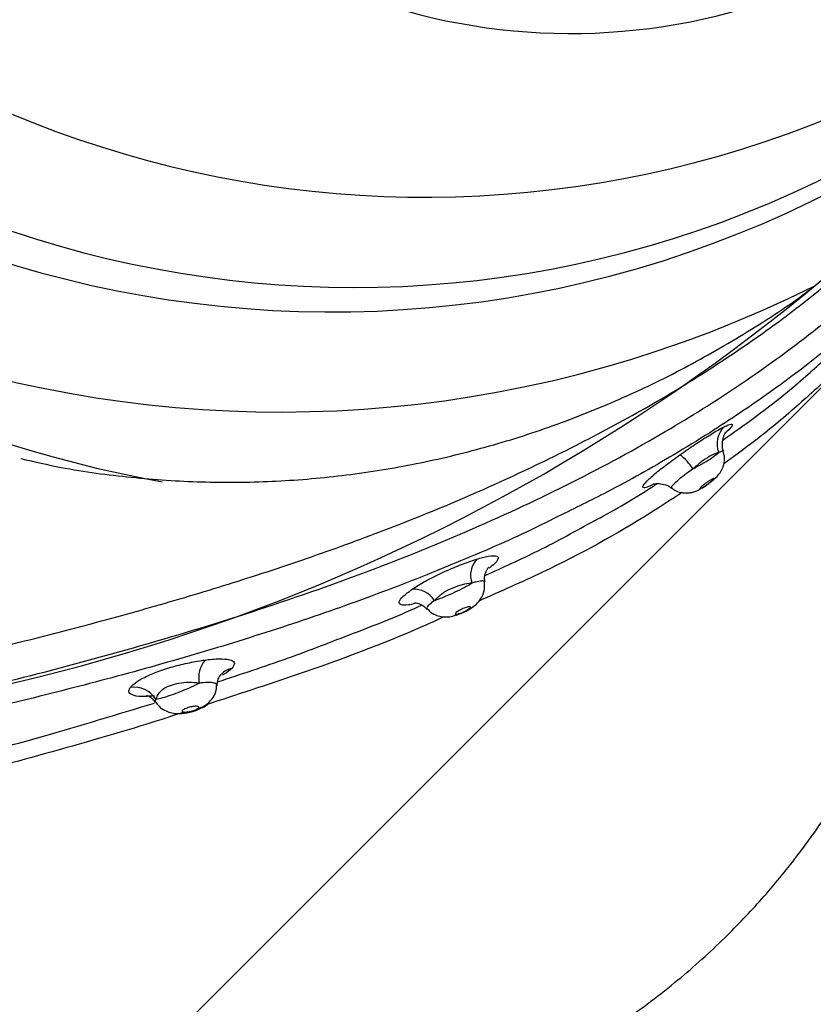
# Model space of a CAD drawing. Units: metres. Extents: x -0.021 to 0.089, y 0.002 to 0.086.
# Drawn here: x 0.036 to 0.037, y 0.064 to 0.065 of the extents above; entities that cross this region are included whole.
import ezdxf

# ---------------------------------------------------------------- set-up
doc = ezdxf.new("R2010")
doc.units = ezdxf.units.M
doc.linetypes.add('HIDDEN', pattern=[0.001905, 0.00127, -0.000635])
doc.layers.add('CAPA1', color=7, linetype='HIDDEN')

# ---------------------------------------------------------------- blocks, each defined once
blk = doc.blocks.new('SW_HATCH_0')
at = {"color": 0, "linetype": 'Continuous', "lineweight": 0}
blk.add_line((0.00305759812635764, 0.000183916167615511), (-0.00155885405947474, -0.004432536018216884), dxfattribs=at)

msp = doc.modelspace()

# ---------------------------------------------------------------- linework, layer by layer
at = {"color": 7, "linetype": 'Continuous', "lineweight": 25}
for p, q in [((0.03668936608043592, 0.06461689840738213), (0.03668854129040377, 0.06461635386371893)), ((0.03669101258423056, 0.06461789698124805), (0.03669098761728803, 0.0646179241807152)), ((0.03654389539643921, 0.06456051055836483), (0.03654387328994894, 0.06456049393932338))]:
    msp.add_line(p, q, dxfattribs=at)
at = {"color": 7, "linetype": 'Continuous', "lineweight": 25, "flags": 128}
for points in [[(0.0366192806406351, 0.06458031161717998), (0.03661909108883242, 0.06458020638261738), (0.03661844490226524, 0.06457998447859796)], [(0.03661592158870672, 0.06457880381160482), (0.03661534188968277, 0.06457844924081407), (0.03661512311967932, 0.06457836432801013)], [(0.0365337229667473, 0.06454906264290676), (0.0365332273929774, 0.06454878042411034), (0.03653290686083956, 0.06454869387352473)]]:
    msp.add_lwpolyline(points, dxfattribs=at)
at = {"color": 7, "linetype": 'Continuous', "lineweight": 25}
for centre, radius, start, end in [((0.03660550153958209, 0.06502825451747994), 0.0003233636467948803, 135.4677400769978, 111.2116430939224), ((0.03656153937977608, 0.0650027666494539), 0.0003628903884868759, 129.7023365356717, 296.4849315162813), ((0.03659673925949437, 0.06500385788667477), 0.0003916156749685624, 135.1842144490741, 259.5904854900054), ((0.03657716405663252, 0.06500138211127572), 0.0003312432066710098, 128.4941528326268, 307.5910786154076), ((0.03658392055796979, 0.06500041205904954), 0.0003228445619922831, 129.0859654740116, 302.7563147017312), ((0.0366496334279404, 0.06494006766499212), 0.0001856461763098635, 245.4191374330041, 286.4236372774301), ((0.03634755987685841, 0.06513187504663244), 0.0005893123762608593, 275.0038119495787, 318.0875697257997), ((0.03670105852684797, 0.06463023172982241), 7.109203257396028e-06, 133.3557532353517, 202.1256817070788), ((0.03667282730251745, 0.06461385419326783), 1.635951942868038e-05, 32.33819721227197, 52.80430606606554), ((0.03662663089717506, 0.06459042582982998), 7.299513606923667e-06, 138.1452062835383, 199.0150392392055), ((0.0366021628629375, 0.0645788033407433), 7.39437885765087e-06, 32.38686791013569, 93.89728207860436), ((0.03654529634936148, 0.06455942023107235), 8.26517232117448e-06, 139.7721603764569, 191.714661297707), ((0.03654832954535896, 0.06455604229208596), 6.294166194025827e-06, 102.1148444617241, 135.0942643051249), ((0.03651746244826386, 0.06454865424560462), 7.864286379021427e-06, 32.93783035172029, 98.71876815490575), ((0.03653575833793898, 0.06455642203317509), 6.305863896049398e-06, 280.2324988099522, 315.2099451937082)]:
    msp.add_arc(centre, radius, start, end, dxfattribs=at)
for points, knots in [([(0.03640335054800911, 0.06454072777888711), (0.03641182973473661, 0.06454259938520072), (0.03642881126077514, 0.06454634770828521), (0.03645596219181778, 0.06455258094993371), (0.03648620094217895, 0.0645599580952591), (0.0365195620212498, 0.06456891717965112), (0.03655546756833182, 0.06457985250059071), (0.03658990414295093, 0.06459192066277053), (0.0366222472988779, 0.06460515510296076), (0.03665218780550697, 0.06461929114043341), (0.03667485636363607, 0.0646317054846449), (0.03669582728656845, 0.06464455628468933), (0.03671518173735424, 0.06465781456643177), (0.03673649502762011, 0.06467484968040912), (0.03675503352295914, 0.06469227619765283), (0.03677061223621075, 0.06470983424543586), (0.03678292108665752, 0.06472698003889775), (0.03679048712556108, 0.06473936185036701), (0.03679293476194937, 0.06474547263422029), (0.03679333583381895, 0.0647464739526826)], [0, 0, 0, 0, 0.05741463493669155, 0.1149860416457039, 0.1724144453846313, 0.2440400398974709, 0.3159403822951946, 0.3875583532245627, 0.4527660633219142, 0.5181932831690066, 0.5833877347960673, 0.6106208194798544, 0.6734557249260282, 0.7364996363937031, 0.7993439093713359, 0.8620641263348293, 0.9249773032674903, 0.9877067143702037, 1, 1, 1, 1]), ([(0.0367928475975382, 0.06473749849641075), (0.03679249576883333, 0.06473665961016502), (0.03679053317265633, 0.06473198007459546), (0.03678528537034928, 0.06472284820988446), (0.03677703081437302, 0.0647102026802087), (0.03676685364586149, 0.06469714367900725), (0.03675502370882637, 0.0646839991735741), (0.03674164661762808, 0.06467102926590781), (0.03672671113381505, 0.06465824136173454), (0.03671011953865052, 0.0646456856699902), (0.03669456606627285, 0.06463522759226198), (0.0366780786298994, 0.06462515394496232), (0.03666295343298563, 0.06461659140609763), (0.03665088582826782, 0.06461069285102788), (0.03664598449067747, 0.06460829711381506)], [0, 0, 0, 0, 0.02044174794406983, 0.1140296280875555, 0.2076174403998671, 0.3037234774499651, 0.3998278285613701, 0.4937697896237973, 0.5877095624027504, 0.6843827061718574, 0.7810547653328667, 0.8360805560545908, 0.9334230320610554, 1, 1, 1, 1]), ([(0.03664849931416712, 0.06462831168211826), (0.03665558292735349, 0.06463198823574035), (0.03666975004307545, 0.06463934128555426), (0.03668912337790452, 0.06465097159691983), (0.0367068711045634, 0.06466284092419908), (0.03672309441802139, 0.06467498640945647), (0.03673793002675566, 0.06468758119006976), (0.03674904826972732, 0.06469796946408378), (0.03675454022976359, 0.06470408354116439), (0.03675614336155971, 0.06470586827217246)], [0, 0, 0, 0, 0.1615922049139168, 0.3231818856488663, 0.4742451709466983, 0.6253103484514655, 0.7806359690953828, 0.9359664945580151, 1, 1, 1, 1]), ([(0.03634578600997095, 0.06447699638199648), (0.03635260742037681, 0.06447207157062616), (0.03636564071056589, 0.0644626620069294), (0.03638397431438647, 0.06445130054986829), (0.03640093173981931, 0.06444193253765546), (0.03641741962697356, 0.06443391188106148), (0.03643533386517979, 0.06442655864634284), (0.03645282896657225, 0.06442077277243241), (0.03646920152817117, 0.06441650998906442), (0.03648577547389569, 0.064413252570914), (0.03650443596742624, 0.06441090307310811), (0.03652414101839629, 0.06441004449715304), (0.03654140544516454, 0.0644107354232116), (0.03655495897407958, 0.06441216894647583), (0.03656650690167917, 0.0644139511662316), (0.03657952501837621, 0.06441663298142744), (0.03659489872906808, 0.06442080216901445), (0.03661045627038492, 0.06442619125103588), (0.03662417759239643, 0.06443197167207611), (0.03663622075702225, 0.06443776634272715), (0.03664981415423411, 0.06444512301963992), (0.03666552094435013, 0.06445500418548784), (0.03668178644287629, 0.06446726308105363), (0.03669579900039964, 0.06447986602976213), (0.03670775954235968, 0.06449243911180366), (0.03671859835744999, 0.06450560428964339), (0.03673072341092046, 0.06452275486801043), (0.03674292426794246, 0.06454397150694609), (0.03675290744262725, 0.06456648192963155), (0.03676015856772804, 0.06458720801235432), (0.03676556300769657, 0.06460669421166948), (0.03676941122016972, 0.06462542225618091), (0.03677174560430998, 0.06464124683500069), (0.03677321660988864, 0.06465465411898082), (0.03677429401172313, 0.06466917401474499), (0.03677487971615823, 0.0646857859766259), (0.036774666096082, 0.06469740310678718), (0.03677456469517504, 0.06470291751140439)], [0, 0, 0, 0, 0.04250477839494614, 0.08121152053351614, 0.1073665011618126, 0.1366255910741884, 0.1690398301039656, 0.1991220558280084, 0.2237021317244066, 0.2489213056119856, 0.2791390990747679, 0.3127924438712831, 0.3423723840233506, 0.3610897070554566, 0.3775269689763967, 0.3980194310370622, 0.4240227281298432, 0.4528049044921501, 0.4757571995371294, 0.4943601162270089, 0.5160214210282836, 0.5489316602086353, 0.5821750339995831, 0.6121760769933511, 0.6378605767377689, 0.6642757147770196, 0.6929782087709889, 0.7375017120697407, 0.7800715283079076, 0.8091517543016842, 0.841217010510785, 0.8757379951336574, 0.8998914165207368, 0.9173828124608845, 0.9411866282868152, 0.9720825432765383, 1, 1, 1, 1]), ([(0.03648320124648487, 0.0646257129869433), (0.03648726497662976, 0.06462478367715477), (0.03649830095116382, 0.06462225992710374), (0.03651656650226057, 0.06461987592358256), (0.03653785981135303, 0.06461841872076164), (0.03655919651452622, 0.06461861254999579), (0.03658047323492402, 0.06462036674762485), (0.03660160630929412, 0.06462369734955443), (0.03662250702944155, 0.06462858477949214), (0.03664309151458794, 0.06463500743472889), (0.03666326815892282, 0.06464295028902185), (0.03668297892685392, 0.06465233714051224), (0.03670204814044085, 0.0646632933870312), (0.03671534639858984, 0.0646717338995699), (0.03672203547812186, 0.06467689279746594), (0.03672282501458049, 0.06467750172100403)], [0, 0, 0, 0, 0.04974132618673529, 0.1350837751314082, 0.2204046789796697, 0.3057118885187225, 0.3910136412981356, 0.4763161570855346, 0.5616280768979391, 0.6469573783444973, 0.732310940546799, 0.8176942279526784, 0.9031111146604266, 0.9885638514169891, 0.9999999999999999, 0.9999999999999999, 0.9999999999999999, 0.9999999999999999]), ([(0.03669574760083857, 0.0646313527881751), (0.03669897026370882, 0.06463361887771123), (0.03670741030363701, 0.06463955368595392), (0.03671897171960268, 0.0646488332474931), (0.0367265838787644, 0.06465581081152647), (0.03673008142317462, 0.06465901677971017)], [0, 0, 0, 0, 0.2503045934349766, 0.65553886579569, 0.9999999999999999, 0.9999999999999999, 0.9999999999999999, 0.9999999999999999]), ([(0.03673696126659196, 0.06465987330379798), (0.03673465061589359, 0.06465740716558735), (0.03672893609753432, 0.0646513081078236), (0.0367181594620961, 0.0646415119587288), (0.03670687120365151, 0.06463201138517745), (0.03669898745209572, 0.06462633880018356), (0.0366959940323802, 0.06462418494898232)], [0, 0, 0, 0, 0.2062762071008953, 0.5101459832930644, 0.8140049618558247, 1, 1, 1, 1]), ([(0.03668271727412199, 0.06462688578325519), (0.0366842416658861, 0.0646279463728919), (0.03668728954828221, 0.06463006692520615), (0.03669165500398129, 0.06463285766950352), (0.03669456043577217, 0.06463456762833288), (0.03669581243118815, 0.06463521260663066), (0.03669617787249778, 0.06463540086747475)], [0, 0, 0, 0, 0.295321889560936, 0.5904692019209906, 0.8804632434971874, 1, 1, 1, 1]), ([(0.03669597828008243, 0.06462795009373755), (0.03669589195629894, 0.06462813798174873), (0.03669550553789518, 0.06462897904063691), (0.03669553973666852, 0.06463053683273626), (0.03669584946996805, 0.06463218590117714), (0.03669633626254874, 0.06463325448509216), (0.03669665025283268, 0.06463375551294609), (0.03669677165384796, 0.06463390367973101), (0.03669673969961107, 0.06463386684178525), (0.03669673493988426, 0.06463386135460811)], [0, 0, 0, 0, 0.07258069658531692, 0.3248990693516668, 0.5355962524914127, 0.7054422144235043, 0.841913812912585, 0.9764523538284452, 1, 1, 1, 1]), ([(0.03669617787249778, 0.06463540086747475), (0.03669638721684302, 0.06463550301530566), (0.03669743146602631, 0.06463601254800341), (0.03669862899529334, 0.06463639294223847), (0.03669858569314065, 0.06463570936490073), (0.03669776318969221, 0.06463463658009881), (0.03669665552361425, 0.06463363931275015), (0.03669650649037941, 0.06463350513334182)], [0, 0, 0, 0, 0.07328225164139107, 0.3655457296369835, 0.6599577723125356, 0.954248311667506, 0.9999999999999999, 0.9999999999999999, 0.9999999999999999, 0.9999999999999999]), ([(0.03639449004980554, 0.06455018293747561), (0.03640136879457685, 0.06455165523837789), (0.03641538294467629, 0.06455465477485177), (0.03643777607749905, 0.06455954590400592), (0.03646134478168428, 0.0645649129925), (0.03648574476090201, 0.06457081519388172), (0.03651020634438752, 0.06457720203165457), (0.03653427623549756, 0.06458405670356678), (0.036557974786757, 0.06459144953449222), (0.03658165783295893, 0.06459960792214714), (0.03660487195900184, 0.06460850590740021), (0.0366273103027466, 0.06461801079129773), (0.0366414363892336, 0.06462487809018846), (0.03664849931416712, 0.06462831168211826)], [0, 0, 0, 0, 0.08888004089806713, 0.1810763846313604, 0.2732760714906221, 0.3681589340091746, 0.4630426742015805, 0.5518264223279504, 0.6406086809563168, 0.731796897771901, 0.8229819651705711, 0.9114924651615479, 0.9999999999999999, 0.9999999999999999, 0.9999999999999999, 0.9999999999999999]), ([(0.03669447284601038, 0.0646275541228945), (0.03669423609592815, 0.06462749583236045), (0.03669343572621049, 0.0646272987723306), (0.03669166815749191, 0.06462646502763784), (0.03668910942369555, 0.06462477605663439), (0.03668747454954415, 0.06462333324063911), (0.03668664954899217, 0.06462260515769065)], [0, 0, 0, 0, 0.1214751768906357, 0.410665340082579, 0.7026062101986104, 1, 1, 1, 1]), ([(0.03668664954899217, 0.06462260515769065), (0.03668702712234926, 0.06462280261439785), (0.03668839360036744, 0.06462351723115997), (0.03669063195340035, 0.06462481008765221), (0.03669299302381573, 0.06462634607753745), (0.03669398897515243, 0.06462715911736919), (0.03669447284601038, 0.0646275541228945)], [0, 0, 0, 0, 0.1184922661227173, 0.428836076320896, 0.7225069462733315, 1, 1, 1, 1]), ([(0.03669113490466368, 0.06461799631169003), (0.03669135189808975, 0.06461814926479499), (0.03669202195894506, 0.06461862157351966), (0.03669332507644464, 0.06461968369947907), (0.03669489258723612, 0.06462120106144936), (0.03669608781661328, 0.06462380704370084), (0.03669636910457161, 0.06462610571707576), (0.03669594723014638, 0.06462739215580032), (0.03669579077356262, 0.06462786924518052)], [0, 0, 0, 0, 0.06421249234021875, 0.1982837836078058, 0.4506108942414128, 0.6715193692263967, 0.8781794907561209, 1, 1, 1, 1]), ([(0.03669577546828541, 0.06462786511640872), (0.03669578803923747, 0.06462793119906078), (0.03669582882176184, 0.06462814558356832), (0.03669520443670166, 0.06462790934777413), (0.03669459477170987, 0.0646276133240878), (0.03669447284601038, 0.0646275541228945)], [0, 0, 0, 0, 0.2627988093628585, 0.8525685875848051, 1, 1, 1, 1]), ([(0.03667495716368749, 0.0646180411190026), (0.03667471338932919, 0.0646179207227846), (0.03667347875657605, 0.06461731095761024), (0.0366718861288657, 0.06461674451242042), (0.03667125770047968, 0.06461708297706759), (0.03667222581213261, 0.06461848512021212), (0.03667466376114156, 0.06462076261783278), (0.03667826049231292, 0.06462366381841259), (0.03668123315131443, 0.06462581285850524), (0.03668271727412199, 0.06462688578325519)], [0, 0, 0, 0, 0.03929660416578285, 0.199023699329077, 0.3601577762652554, 0.5215872937631731, 0.682106054229302, 0.8412890092471615, 1, 1, 1, 1]), ([(0.03668664954899217, 0.06462260515769065), (0.03668578397710531, 0.06462197850497498), (0.03668404596157638, 0.06462072022456218), (0.03668192210255395, 0.06461900578340239), (0.03668052924696648, 0.0646176937522556), (0.03667994060639003, 0.06461693784031625), (0.03668017625093267, 0.0646168888836566), (0.03668024722081498, 0.06461687413921002)], [0, 0, 0, 0, 0.2224123075889229, 0.4465903413548406, 0.6734683161908139, 0.9016573228798913, 1, 1, 1, 1]), ([(0.03669098761728803, 0.0646179241807152), (0.03669114176052851, 0.06461803482215019), (0.03669153350816813, 0.0646183160120413), (0.03669206373993034, 0.06461872803224987), (0.0366925718262536, 0.06461915478447706), (0.03669292988067343, 0.06461949918991786), (0.03669307532762524, 0.06461971387897039), (0.03669298413062043, 0.06461975826532518), (0.03669269021678525, 0.06461964707269208), (0.03669222627454623, 0.06461939757894393), (0.03669161837141049, 0.06461902261253795), (0.03669090329153575, 0.06461854039072815), (0.0366901572150687, 0.06461799630465526), (0.03668950118586281, 0.06461747408020477), (0.03668918372559454, 0.0646171870102642), (0.03668895397133817, 0.06461695596360563), (0.03668881295592097, 0.06461678520110087), (0.03668882579318918, 0.06461671624180475), (0.03668891274097329, 0.06461670584592268), (0.03668904386243699, 0.06461673836876268), (0.03668927489248865, 0.06461685311632688), (0.03668936608043592, 0.06461689840738213)], [0, 0, 0, 0, 0.03990008737261743, 0.1014041549953262, 0.1503220669264379, 0.2185360694036907, 0.283495454177727, 0.3442860785868292, 0.4016031861748825, 0.4572719604037664, 0.5138045122656419, 0.5737462635274276, 0.6384043641546062, 0.7066591601864701, 0.7740213839110517, 0.7754635762062605, 0.8417001660037465, 0.8996586576144756, 0.9038659943409486, 0.9620557474015329, 1, 1, 1, 1]), ([(0.03665694580725237, 0.06460700346296178), (0.03665710517113985, 0.06460708835930108), (0.03666314988284656, 0.06461030849846927), (0.03666943150894388, 0.06461398871884384), (0.03667512148401246, 0.06461766969599486), (0.03667558131019363, 0.06461796716824139)], [0, 0, 0, 0, 0.02428534609872572, 0.9211491899696221, 1, 1, 1, 1]), ([(0.0366745937608588, 0.06461801229418405), (0.03667458214605136, 0.06461800868932005), (0.03667455155953926, 0.06461799919624693), (0.0366750044243348, 0.06461811889731801), (0.03667612126897567, 0.0646182373419108), (0.03667793198980962, 0.06461796475792676), (0.03667948403478453, 0.06461744707627073), (0.03668009797988557, 0.06461680048691232), (0.03668013420836436, 0.06461676233211833)], [0, 0, 0, 0, 0.09717896162450314, 0.2559117320106024, 0.4324601056647343, 0.677145789049385, 0.9809485947328885, 1, 1, 1, 1]), ([(0.03668023073220739, 0.06461684462875879), (0.0366806505492246, 0.06461653070526863), (0.03668161877613328, 0.0646158067013384), (0.03668338624169133, 0.06461536068378737), (0.03668514074238905, 0.06461528656374639), (0.03668662699351902, 0.06461555731054408), (0.0366877379105455, 0.06461594658567922), (0.0366883083753634, 0.06461624761197923), (0.03668853381382535, 0.0646163665727003)], [0, 0, 0, 0, 0.1730612262982087, 0.3991323107005679, 0.5919375228361936, 0.7562609619233118, 0.9036782775394269, 1, 1, 1, 1]), ([(0.03668856077601802, 0.0646163800045904), (0.03668899207624299, 0.06461661266242612), (0.03668978043821544, 0.06461703793136793), (0.03669062495316844, 0.06461763121008302), (0.03669100744749899, 0.0646178999155028)], [0, 0, 0, 0, 0.5470840046063552, 1, 1, 1, 1]), ([(0.03668936608043592, 0.06461689840738213), (0.0366893870790726, 0.06461690944541842), (0.03668954969188462, 0.06461699492364001), (0.03668994044892339, 0.06461722079203336), (0.0366905040779488, 0.06461758597661599), (0.03669086618580687, 0.06461783924734707), (0.03669098761728803, 0.0646179241807152)], [0, 0, 0, 0, 0.05161891746273146, 0.3997353469603837, 0.7987035511939924, 1, 1, 1, 1]), ([(0.03668333664712732, 0.0646154562720565), (0.03668016560969403, 0.06461336543214327), (0.03666719601358488, 0.06460481386194772), (0.03664672592156289, 0.06459358957397043), (0.03662834267261425, 0.06458547623983468), (0.03662185889442978, 0.06458261466411325)], [0, 0, 0, 0, 0.1731990534205919, 0.7083870236808574, 1, 1, 1, 1]), ([(0.03664598449067747, 0.06460829711381506), (0.03664374858036594, 0.06460716889077205), (0.03663421706241329, 0.06460235936056252), (0.03661640534422209, 0.06459464598806212), (0.03659230275913848, 0.06458501945076661), (0.03656708117099294, 0.06457612057649094), (0.03654075745936421, 0.06456778412305407), (0.03651403110535004, 0.0645601859349829), (0.03648229568300476, 0.0645519826115481), (0.03645310037788334, 0.06454518746788854), (0.03642684636399653, 0.06453939432060124), (0.03641422703293402, 0.06453666674421406), (0.03640791750671191, 0.06453530298613111)], [0, 0, 0, 0, 0.03047596965582971, 0.129916772779626, 0.2293600707710114, 0.3347118118748965, 0.4400655832985397, 0.5491185696868881, 0.6581694461269006, 0.82702570767455, 0.9135147633600497, 1, 1, 1, 1]), ([(0.03662374881062555, 0.0645903657416985), (0.03662915812683297, 0.06459281290561147), (0.0366406970754613, 0.06459803310306236), (0.03665130875281615, 0.06460389144119198), (0.03665694580725237, 0.06460700346296178)], [0, 0, 0, 0, 0.4687876150287499, 1, 1, 1, 1]), ([(0.03660166028206326, 0.0645861806201304), (0.0366029198374701, 0.06458698160703817), (0.03660543731143878, 0.06458858253993767), (0.03661035988242568, 0.06459107845844375), (0.03661538045787976, 0.06459327110018082), (0.03661899306472616, 0.06459460561552839), (0.0366207707006535, 0.06459516355408787), (0.03662119394035555, 0.0645952963944215)], [0, 0, 0, 0, 0.237606664126654, 0.4749045484390327, 0.7026951050916354, 0.9292142821799906, 1, 1, 1, 1]), ([(0.03662119394035555, 0.0645952963944215), (0.03662180537459656, 0.06459547474891104), (0.03662378589617102, 0.06459605246420852), (0.0366263073494474, 0.06459648305937582), (0.03662787767091685, 0.06459617769840319), (0.03662760840513025, 0.06459499394510723), (0.0366264964559305, 0.06459369166777279), (0.03662513369704107, 0.0645927291966963), (0.03662488765602691, 0.06459255542614774)], [0, 0, 0, 0, 0.09618505054147729, 0.3115569180783517, 0.5271783872134738, 0.7412044411380241, 0.9532754309958391, 1, 1, 1, 1]), ([(0.03662371774356143, 0.0645882766379899), (0.03662364645458489, 0.06458865864613594), (0.03662344884870895, 0.06458971753431154), (0.03662386512013069, 0.0645912240825576), (0.03662439678441561, 0.06459233062895209), (0.036624729233758, 0.0645927453357506), (0.03662470929764794, 0.0645927229146542), (0.03662470270022767, 0.06459271549488198)], [0, 0, 0, 0, 0.1642358017910422, 0.4552451311117276, 0.6959142627750735, 0.8993694658104847, 1, 1, 1, 1]), ([(0.0366234862351693, 0.0645882510667116), (0.03662350987988747, 0.0645883345835225), (0.03662360253176455, 0.06458866184431915), (0.036622713449403, 0.06458872946292142), (0.03662126153257985, 0.06458849498724441), (0.03662008996347973, 0.06458815276539853), (0.03661972969549558, 0.06458804752911794)], [0, 0, 0, 0, 0.1233037468679082, 0.4831659875781393, 0.8410689153707467, 1, 1, 1, 1]), ([(0.03660246152582056, 0.06458185140369291), (0.03660177185607562, 0.0645816837658108), (0.03659979868766758, 0.06458120414817438), (0.03659804902311915, 0.06458138208202535), (0.03659747700266185, 0.06458229154201586), (0.03659859870447806, 0.06458393594757493), (0.03660063953132844, 0.06458543223107388), (0.03660166028206326, 0.0645861806201304)], [0, 0, 0, 0, 0.1192524263783042, 0.3411852151520904, 0.5620187805882183, 0.7809370003768321, 1, 1, 1, 1]), ([(0.03661972969549558, 0.06458804752911794), (0.03661945905521571, 0.06458802361029495), (0.03661834545174297, 0.06458792519152164), (0.03661613156812024, 0.06458744755103807), (0.0366131150098266, 0.06458627733638715), (0.03661029931723007, 0.06458462461682347), (0.03660904539169169, 0.06458339167434463), (0.03660840705144242, 0.06458276401601469)], [0, 0, 0, 0, 0.0734692272309639, 0.3023038057086891, 0.525581145061655, 0.7584859380763712, 1, 1, 1, 1]), ([(0.03660840705144242, 0.06458276401601469), (0.03660877547665761, 0.06458289372106474), (0.03661000120226357, 0.06458332524093498), (0.03661239653937542, 0.06458430641239749), (0.03661536126470958, 0.06458568030616224), (0.03661787254000608, 0.0645869690989746), (0.03661917266988712, 0.06458772407036062), (0.03661972969549558, 0.06458804752911794)], [0, 0, 0, 0, 0.1100834665185897, 0.3662401978460728, 0.6035383259478113, 0.8301405817658987, 1, 1, 1, 1]), ([(0.03661925963768026, 0.06458034080641768), (0.03661949470976673, 0.06458047832116554), (0.03662032577242263, 0.06458096448425399), (0.03662151997423404, 0.06458202432085067), (0.03662291101736322, 0.06458390937401493), (0.03662371917369552, 0.0645861074306805), (0.03662356461722847, 0.06458763971525018), (0.03662350315322717, 0.06458824907403395)], [0, 0, 0, 0, 0.08669112181149637, 0.3064836621730315, 0.5307358921345202, 0.8133830936543051, 1, 1, 1, 1]), ([(0.03660840705144242, 0.06458276401601469), (0.03660781783840882, 0.06458232984018597), (0.03660663419682014, 0.06458145764534581), (0.03660596604294251, 0.06458057012209792), (0.03660623129073187, 0.06458032113968637), (0.03660633479872625, 0.06458022397895181)], [0, 0, 0, 0, 0.3767212490758604, 0.7567771116966509, 1, 1, 1, 1]), ([(0.03654275412838771, 0.06455815939373541), (0.03654982677861841, 0.06456047439867477), (0.03656360206917092, 0.06456498329769138), (0.03658384304243255, 0.0645728552044992), (0.03659755035581214, 0.06457812302035548), (0.03660420019177024, 0.06458123792061603), (0.03660454020499143, 0.06458139718879617)], [0, 0, 0, 0, 0.3393962976272961, 0.6610368758188188, 0.9826684531097266, 1, 1, 1, 1]), ([(0.03660236096823884, 0.06458207990507563), (0.0366023807491701, 0.06458208268542069), (0.03660242251902444, 0.06458208855645915), (0.03660330337531037, 0.06458197124642705), (0.03660482303721729, 0.06458145086027776), (0.03660575323668297, 0.06458050816026518), (0.03660619101714824, 0.06458006449665823)], [0, 0, 0, 0, 0.1974149601735984, 0.4168658200452867, 0.7255591278653675, 1, 1, 1, 1]), ([(0.03660631748721711, 0.06458020961643246), (0.0366064752405508, 0.06458000306806153), (0.03660708084558582, 0.06457921014197564), (0.03660857307166718, 0.06457843369545672), (0.03661041665133307, 0.06457785136254549), (0.03661219973179226, 0.06457775998768463), (0.03661372793379673, 0.06457793863833444), (0.03661468243530495, 0.06457826168773112), (0.03661510801608996, 0.06457840572481711)], [0, 0, 0, 0, 0.07921935471773554, 0.3041180745199804, 0.496737671546712, 0.6753857741406466, 0.8552652082017531, 1, 1, 1, 1]), ([(0.03661844490226524, 0.06457998447859796), (0.03661855181041739, 0.06458005466212002), (0.03661881746368509, 0.06458022905931612), (0.03661916083153614, 0.06458051080942151), (0.03661935281718571, 0.06458077213032677), (0.0366192558621822, 0.06458091937729096), (0.03661890770049732, 0.06458092749437377), (0.0366183799087472, 0.06458081576414038), (0.03661773435529311, 0.06458060676803928), (0.03661701291609297, 0.06458031596397594), (0.03661625437152014, 0.0645799542499004), (0.03661553101550262, 0.06457954529589463), (0.03661497040004846, 0.06457914875844104), (0.03661477029585745, 0.06457893362880607), (0.03661467286004888, 0.06457875965206084), (0.03661468094399212, 0.06457862673145148), (0.03661497645065971, 0.06457858338837227), (0.03661542142632605, 0.06457865426373968), (0.0366157718362039, 0.06457875903581207), (0.03661592158870672, 0.06457880381160482)], [0, 0, 0, 0, 0.03570988561717917, 0.08873455964610892, 0.1630295537469114, 0.235195054993222, 0.302612466721457, 0.3648841781378769, 0.4233812172297818, 0.4806851214658545, 0.5401510255487842, 0.6048996586199187, 0.6757654035424016, 0.7478330985529239, 0.7501132439971571, 0.8234291172557832, 0.8969190150967372, 0.9559469168583558, 1, 1, 1, 1]), ([(0.03661510748435683, 0.06457836711064562), (0.0366157638221089, 0.06457860032162648), (0.03661707170391618, 0.06457906504028413), (0.03661868013659796, 0.06457991793354918), (0.0366194932877266, 0.06458045129119168), (0.03661975593471369, 0.06458062356516747)], [0, 0, 0, 0, 0.4054633209465954, 0.8079652576668224, 1, 1, 1, 1]), ([(0.03661592158870672, 0.06457880381160482), (0.03661597493978137, 0.06457882123949117), (0.03661621723035395, 0.0645789003871483), (0.03661670352174263, 0.06457908236643385), (0.03661738887586678, 0.0645793890476653), (0.0366179932601941, 0.06457970705662505), (0.03661830983688352, 0.0645799015144388), (0.03661844490226524, 0.06457998447859796)], [0, 0, 0, 0, 0.06800592295159248, 0.3088446506018965, 0.5616789484413097, 0.8129931794628918, 1, 1, 1, 1]), ([(0.03661136404756069, 0.06457786015697294), (0.03660917367682647, 0.06457685676576537), (0.03659503485928355, 0.06457037988722315), (0.03657043776135809, 0.06456136730529462), (0.03654839145952254, 0.06455418364911655), (0.03653904546784742, 0.06455113831338007)], [0, 0, 0, 0, 0.09551789253748522, 0.6165668822966789, 0.9999999999999999, 0.9999999999999999, 0.9999999999999999, 0.9999999999999999]), ([(0.03653898603646342, 0.06456475811685486), (0.03653929361473476, 0.06456479748105888), (0.0365412364843538, 0.06456504613164045), (0.03654436243216732, 0.0645652110521889), (0.03654710624359996, 0.06456479294607789), (0.03654822033269169, 0.06456379700667307), (0.03654741292632804, 0.06456273042490113), (0.036547008576838, 0.06456219628024362)], [0, 0, 0, 0, 0.04533121196739721, 0.2863421858127139, 0.5261060819576913, 0.7626737009692284, 1, 1, 1, 1]), ([(0.03651627034348637, 0.06455642765453833), (0.03651685665090647, 0.06455702907097068), (0.03651803127448303, 0.06455823396433644), (0.03652186400051136, 0.06456022806450687), (0.03652662830278501, 0.064562013403279), (0.03653173993764094, 0.06456344308946421), (0.03653592581827321, 0.06456431363599874), (0.03653822261770324, 0.06456464723423049), (0.03653898603646342, 0.06456475811685486)], [0, 0, 0, 0, 0.1951273647299042, 0.3909232515001816, 0.5697861779997849, 0.7386637786723329, 0.9131360921353472, 1, 1, 1, 1]), ([(0.036547008576838, 0.06456219628024362), (0.03654641672177711, 0.06456164003571208), (0.03654573221182063, 0.06456099671111247), (0.0365442852310117, 0.06456027206494035), (0.03654408936847603, 0.06456017397722842)], [0, 0, 0, 0, 0.8646405436359236, 1, 1, 1, 1]), ([(0.03654261609091096, 0.06455698209928683), (0.03654264999922074, 0.06455753115917333), (0.03654272355013156, 0.06455872213138666), (0.03654339097799601, 0.06455992116539098), (0.03654385223811123, 0.06456046640450303), (0.03654386580436771, 0.06456047925122188), (0.0365438683560379, 0.06456048166755463)], [0, 0, 0, 0, 0.2972208916258425, 0.6447053078474262, 0.9331728044082856, 1, 1, 1, 1]), ([(0.03652365108041908, 0.06455393481557042), (0.03652261353515413, 0.0645538226943941), (0.03651998312251537, 0.06455353844177472), (0.03651725180607682, 0.06455391473940662), (0.03651556060335881, 0.06455485316523488), (0.03651603349475507, 0.06455590222871063), (0.03651627034348637, 0.06455642765453833)], [0, 0, 0, 0, 0.179392621935861, 0.4548009961416441, 0.7269358389836483, 0.9999999999999999, 0.9999999999999999, 0.9999999999999999, 0.9999999999999999]), ([(0.0365372033332424, 0.06455774208817172), (0.036536705274531, 0.06455779899576702), (0.03653524786708884, 0.06455796551740593), (0.0365326350772079, 0.06455794469489805), (0.03652964530940161, 0.06455745541498219), (0.03652781731647039, 0.06455678536412222), (0.03652621984002968, 0.06455595857479787), (0.03652543484294642, 0.06455533522616073), (0.03652445405353578, 0.06455418794584139), (0.0365242517822521, 0.06455353802643493), (0.03652406263745201, 0.06455293028383315)], [0, 0, 0, 0, 0.0927304956360116, 0.2713457497311232, 0.4348594463837741, 0.5767360908467968, 0.604363263496955, 0.7817900698231405, 0.7959508988606864, 1, 1, 1, 1]), ([(0.03652406263745201, 0.06455293028383315), (0.03652408681266267, 0.0645529327828), (0.03652457787250386, 0.06455298354315471), (0.03652593567680333, 0.06455328394226029), (0.03652861383154128, 0.06455414119080552), (0.03653145122001059, 0.06455520143447535), (0.03653423139908554, 0.0645563553583297), (0.03653612762075713, 0.06455721911982266), (0.03653706059164485, 0.06455767269292101), (0.0365372033332424, 0.06455774208817172)], [0, 0, 0, 0, 0.01167940312810855, 0.2372382985914165, 0.4399619556444455, 0.6213437705249912, 0.7935347459144523, 0.9684114685766514, 0.9999999999999999, 0.9999999999999999, 0.9999999999999999, 0.9999999999999999]), ([(0.0365424672530639, 0.06455700937706893), (0.0365424867054349, 0.06455704263959325), (0.03654268276552403, 0.06455737789196327), (0.03654201006444865, 0.06455774736595649), (0.03654043044685006, 0.06455801598290582), (0.03653854267539726, 0.06455791340504831), (0.03653738531439088, 0.06455776536560075), (0.0365372033332424, 0.06455774208817172)], [0, 0, 0, 0, 0.03300352184901239, 0.3326418888088213, 0.6380515079915985, 0.9430879372105581, 1, 1, 1, 1]), ([(0.03654017434945517, 0.0645520337831467), (0.0365405903817963, 0.06455246784792427), (0.03654158675566216, 0.06455350740845289), (0.03654239483545521, 0.06455531632360201), (0.03654239646219493, 0.0645565924266015), (0.03654239699487807, 0.06455701029220177)], [0, 0, 0, 0, 0.3252958557001058, 0.7790651284577352, 1, 1, 1, 1]), ([(0.03652123203170203, 0.06455414850358387), (0.03652121286840417, 0.06455415280079377), (0.03652115103237766, 0.06455416666700753), (0.03652184154145802, 0.06455392818602988), (0.03652300969965955, 0.0645532624047335), (0.03652359248575704, 0.06455228880229538), (0.03652383267790957, 0.06455188753729209)], [0, 0, 0, 0, 0.1319777316270136, 0.4258650347075622, 0.7633733650251552, 1, 1, 1, 1]), ([(0.03652406263745201, 0.06455293028383315), (0.03652384070978768, 0.06455259617840242), (0.03652359713629064, 0.06455222948582091), (0.03652394803649227, 0.06455203024163254), (0.03652397922020953, 0.06455201253524649)], [0, 0, 0, 0, 0.9111322332839904, 1, 1, 1, 1]), ([(0.03646183425690264, 0.06453405899286145), (0.03647114527943532, 0.06453653312992612), (0.03649108430036128, 0.06454183135260068), (0.03651229984963199, 0.06454829644367038), (0.03652360826965918, 0.06455174249940984)], [0, 0, 0, 0, 0.466974911519023, 1, 1, 1, 1]), ([(0.03652401330845116, 0.06455203804449475), (0.03652432326313293, 0.06455158421328869), (0.03652502683426138, 0.06455055405451851), (0.0365266215125449, 0.06454949494018995), (0.03652843757617074, 0.06454877048122606), (0.03653041694200837, 0.06454850310920267), (0.03653186203208487, 0.06454849685081303), (0.03653276990462307, 0.06454869257168751), (0.03653290695665088, 0.06454872211762222)], [0, 0, 0, 0, 0.1580911517111286, 0.3588536536205873, 0.5448611843584102, 0.7303176447185065, 0.9592888736027756, 1, 1, 1, 1]), ([(0.03653687853025808, 0.06455021646401153), (0.03653691863320548, 0.06455026324799076), (0.03653705018605692, 0.06455041671715628), (0.03653699716930599, 0.06455061418863757), (0.0365366164729107, 0.06455074472385554), (0.03653600902208178, 0.06455076388506745), (0.03653529203776962, 0.06455069218418552), (0.03653453803309259, 0.06455055039089047), (0.03653378241491611, 0.06455034988530507), (0.0365330482937601, 0.0645500912036519), (0.0365324175054216, 0.06454978605441293), (0.0365321551322615, 0.0645495802072832), (0.03653198653361575, 0.06454937614560814), (0.03653195563613558, 0.06454920268103809), (0.03653214600775009, 0.06454908417482583), (0.03653242789847717, 0.0645490081056355), (0.03653281984886959, 0.06454897382094806), (0.03653335577859972, 0.06454901082612122), (0.03653366806222748, 0.06454905489490143), (0.0365337229667473, 0.06454906264290676)], [0, 0, 0, 0, 0.0372100194245734, 0.1220629523652582, 0.2045015429323807, 0.2797488120576819, 0.3468441929794311, 0.4075781960642048, 0.4654210744304589, 0.525245070046937, 0.5926372772680766, 0.6665986977496373, 0.6705118512598942, 0.7551159006433081, 0.8244641410729747, 0.8391083062251462, 0.9163599847290306, 0.9852947305961859, 0.9999999999999999, 0.9999999999999999, 0.9999999999999999, 0.9999999999999999]), ([(0.03653290761965502, 0.06454871846528713), (0.0365335631515669, 0.06454882298252539), (0.03653513088089703, 0.06454907293944881), (0.03653773479881718, 0.064550106252993), (0.03653956005210387, 0.06455103580666628), (0.0365402145102297, 0.06455196289178777), (0.03654021774289905, 0.0645519674710871)], [0, 0, 0, 0, 0.2429818514990781, 0.581100276555957, 0.9979308618191177, 0.9999999999999999, 0.9999999999999999, 0.9999999999999999, 0.9999999999999999]), ([(0.0365337229667473, 0.06454906264290676), (0.03653388470494884, 0.06454908852826859), (0.03653429555441198, 0.06454915428259814), (0.03653494355888307, 0.06454930151793828), (0.0365356068953023, 0.06454950505709356), (0.03653615760942797, 0.06454973061437481), (0.03653660658345957, 0.06454997828160824), (0.03653678657183533, 0.06455013592297096), (0.03653687853025808, 0.06455021646401153)], [0, 0, 0, 0, 0.132024650162713, 0.335370717145282, 0.4837865961727597, 0.6316495481176994, 0.8118049211256251, 1, 1, 1, 1]), ([(0.03653261487805853, 0.06454900579464128), (0.03653105669127843, 0.06454848595713003), (0.0365182386350707, 0.06454420963639429), (0.03649417360672805, 0.06453737864144665), (0.0364729624934504, 0.06453153603079079), (0.03646224331974737, 0.0645285834295916)], [0, 0, 0, 0, 0.06406546063135173, 0.5270194086074468, 1, 1, 1, 1])]:
    msp.add_open_spline(points, degree=3, knots=knots, dxfattribs=at)
at = {"layer": 'CAPA1'}
msp.add_arc((0.03708567899906898, 0.06462390743572712), 0.002500000000000002, 89.99999999999967, 180.0000000000011, dxfattribs=at)

# ---------------------------------------------------------------- block references
at = {"color": 7, "linetype": 'Continuous', "lineweight": 0}
msp.add_blockref('SW_HATCH_0', (0.03614453305854372, 0.0669399912681116), dxfattribs=at)

doc.saveas('drawing.dxf')
